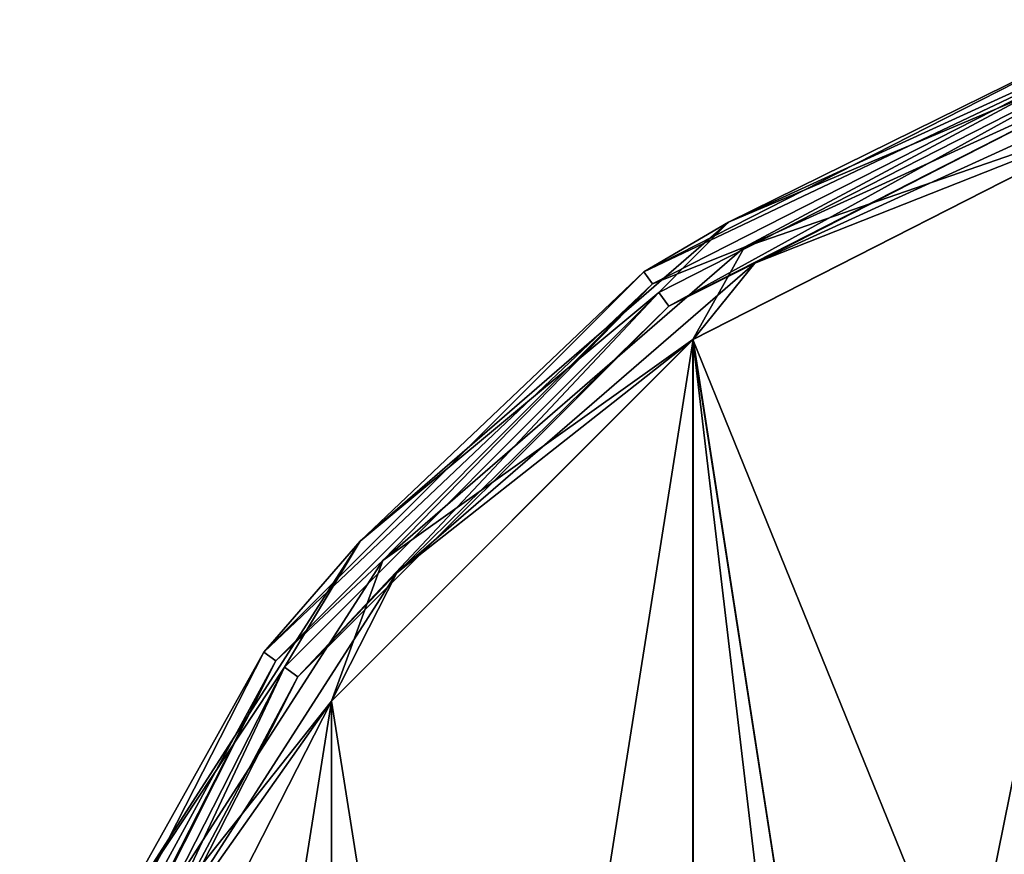
# Model space of a CAD drawing. Units: millimetres. Extents: x -55 to -5, y 0 to 56.7.
# Drawn here: x -53.7 to -39.4, y 37.7 to 49.9 of the extents above; entities that cross this region are included whole.
import ezdxf

# ---------------------------------------------------------------- set-up
doc = ezdxf.new("R2010")
doc.units = ezdxf.units.MM
doc.header["$LTSCALE"] = 56.584362
for name, color, linetype in [('215', 7, 'CONTINUOUS'), ('219', 7, 'CONTINUOUS'), ('221', 7, 'CONTINUOUS'), ('224', 7, 'CONTINUOUS'), ('225', 7, 'CONTINUOUS'), ('228', 7, 'CONTINUOUS'), ('254', 7, 'CONTINUOUS')]:
    doc.layers.add(name, color=color, linetype=linetype)

msp = doc.modelspace()

# ---------------------------------------------------------------- linework, layer by layer
at = {"layer": '215', "linetype": 'Continuous'}
for points in [[(-43.962, 45.22, -53.2), (-37.338, 48.594, -53.2), (-41.381, 28.598, -53.2), (-43.962, 45.22, -53.2)], [(-41.381, 28.598, -53.2), (-37.338, 48.594, -53.2), (-39.123, 33.282, -53.2), (-41.381, 28.598, -53.2)], [(-49.218, 39.964, -53.2), (-43.962, 45.22, -53.2), (-49.218, 12.036, -53.2), (-49.218, 39.964, -53.2)], [(-49.218, 12.036, -53.2), (-43.962, 45.22, -53.2), (-43.962, 6.78, -53.2), (-49.218, 12.036, -53.2)], [(-43.962, 6.78, -53.2), (-43.962, 45.22, -53.2), (-41.381, 28.598, -53.2), (-43.962, 6.78, -53.2)], [(-52.593, 33.341, -53.2), (-49.218, 39.964, -53.2), (-52.593, 18.659, -53.2), (-52.593, 33.341, -53.2)], [(-52.593, 18.659, -53.2), (-49.218, 39.964, -53.2), (-49.218, 12.036, -53.2), (-52.593, 18.659, -53.2)]]:
    msp.add_3dface(points, dxfattribs=at)
at = {"layer": '219', "linetype": 'Continuous'}
for points in [[(-37.341, 48.593, -52.8), (-43.964, 45.218, -52.8), (-39.123, 33.282, -52.8), (-37.341, 48.593, -52.8)], [(-49.219, 39.963, -52.8), (-43.964, 6.782, -52.8), (-43.964, 45.218, -52.8), (-49.219, 39.963, -52.8)], [(-43.964, 45.218, -52.8), (-43.964, 6.782, -52.8), (-41.381, 23.402, -52.8), (-43.964, 45.218, -52.8)], [(-39.123, 33.282, -52.8), (-43.964, 45.218, -52.8), (-41.381, 28.598, -52.8), (-39.123, 33.282, -52.8)], [(-41.381, 28.598, -52.8), (-43.964, 45.218, -52.8), (-41.381, 23.402, -52.8), (-41.381, 28.598, -52.8)], [(-52.593, 33.34, -52.8), (-49.219, 12.038, -52.8), (-49.219, 39.963, -52.8), (-52.593, 33.34, -52.8)], [(-49.219, 12.038, -52.8), (-43.964, 6.782, -52.8), (-49.219, 39.963, -52.8), (-49.219, 12.038, -52.8)]]:
    msp.add_3dface(points, dxfattribs=at)
at = {"layer": '221', "linetype": 'Continuous'}
for points in [[(-37.602, 49.395, -58), (-44.316, 45.704, -53.765), (-44.459, 45.901, -58), (-37.602, 49.395, -58)], [(-37.526, 49.163, -53.765), (-44.316, 45.704, -53.765), (-37.602, 49.395, -58), (-37.526, 49.163, -53.765)], [(-44.459, 45.901, -58), (-49.704, 40.316, -53.765), (-49.901, 40.459, -58), (-44.459, 45.901, -58)], [(-44.316, 45.704, -53.765), (-49.704, 40.316, -53.765), (-44.459, 45.901, -58), (-44.316, 45.704, -53.765)], [(-49.901, 40.459, -58), (-53.163, 33.526, -53.765), (-53.395, 33.602, -58), (-49.901, 40.459, -58)], [(-49.704, 40.316, -53.765), (-53.163, 33.526, -53.765), (-49.901, 40.459, -58), (-49.704, 40.316, -53.765)]]:
    msp.add_3dface(points, dxfattribs=at)
at = {"layer": '224', "linetype": 'Continuous'}
for points in [[(-37.716, 49.748, -57.488), (-44.677, 46.202, -57.488), (-37.65, 49.543, -53.742), (-37.716, 49.748, -57.488)], [(-37.65, 49.543, -53.742), (-44.677, 46.202, -57.488), (-44.55, 46.027, -53.742), (-37.65, 49.543, -53.742)], [(-44.677, 46.202, -57.488), (-50.202, 40.677, -57.488), (-44.55, 46.027, -53.742), (-44.677, 46.202, -57.488)], [(-44.55, 46.027, -53.742), (-50.202, 40.677, -57.488), (-50.027, 40.55, -53.742), (-44.55, 46.027, -53.742)], [(-50.202, 40.677, -57.488), (-53.748, 33.716, -57.488), (-50.027, 40.55, -53.742), (-50.202, 40.677, -57.488)], [(-50.027, 40.55, -53.742), (-53.748, 33.716, -57.488), (-53.543, 33.65, -53.742), (-50.027, 40.55, -53.742)]]:
    msp.add_3dface(points, dxfattribs=at)
at = {"layer": '225', "linetype": 'Continuous'}
for points in [[(-44.316, 45.704, -53.765), (-37.526, 49.163, -53.765), (-43.066, 46.331, -53.364), (-44.316, 45.704, -53.765)], [(-36.809, 49.189, -53.364), (-37.338, 48.594, -53.2), (-43.066, 46.331, -53.364), (-36.809, 49.189, -53.364)], [(-37.526, 49.163, -53.765), (-36.809, 49.189, -53.364), (-43.066, 46.331, -53.364), (-37.526, 49.163, -53.765)], [(-37.338, 48.594, -53.2), (-43.962, 45.22, -53.2), (-43.066, 46.331, -53.364), (-37.338, 48.594, -53.2)], [(-43.066, 46.331, -53.364), (-43.962, 45.22, -53.2), (-48.265, 41.827, -53.364), (-43.066, 46.331, -53.364)], [(-44.316, 45.704, -53.765), (-43.066, 46.331, -53.364), (-48.265, 41.827, -53.364), (-44.316, 45.704, -53.765)], [(-49.704, 40.316, -53.765), (-44.316, 45.704, -53.765), (-48.265, 41.827, -53.364), (-49.704, 40.316, -53.765)], [(-43.962, 45.22, -53.2), (-49.218, 39.964, -53.2), (-48.265, 41.827, -53.364), (-43.962, 45.22, -53.2)], [(-48.265, 41.827, -53.364), (-49.218, 39.964, -53.2), (-51.984, 36.04, -53.364), (-48.265, 41.827, -53.364)], [(-49.704, 40.316, -53.765), (-48.265, 41.827, -53.364), (-51.984, 36.04, -53.364), (-49.704, 40.316, -53.765)], [(-53.163, 33.526, -53.765), (-49.704, 40.316, -53.765), (-51.984, 36.04, -53.364), (-53.163, 33.526, -53.765)], [(-49.218, 39.964, -53.2), (-52.593, 33.341, -53.2), (-51.984, 36.04, -53.364), (-49.218, 39.964, -53.2)]]:
    msp.add_3dface(points, dxfattribs=at)
at = {"layer": '228', "linetype": 'Continuous'}
for points in [[(-37.65, 49.543, -53.742), (-44.55, 46.027, -53.742), (-43.215, 46.562, -53.073), (-37.65, 49.543, -53.742)], [(-36.886, 49.452, -53.073), (-37.65, 49.543, -53.742), (-43.215, 46.562, -53.073), (-36.886, 49.452, -53.073)], [(-37.341, 48.593, -52.8), (-36.886, 49.452, -53.073), (-43.215, 46.562, -53.073), (-37.341, 48.593, -52.8)], [(-43.964, 45.218, -52.8), (-37.341, 48.593, -52.8), (-43.215, 46.562, -53.073), (-43.964, 45.218, -52.8)], [(-43.964, 45.218, -52.8), (-43.215, 46.562, -53.073), (-48.472, 42.006, -53.073), (-43.964, 45.218, -52.8)], [(-43.215, 46.562, -53.073), (-44.55, 46.027, -53.742), (-48.472, 42.006, -53.073), (-43.215, 46.562, -53.073)], [(-44.55, 46.027, -53.742), (-50.027, 40.55, -53.742), (-48.472, 42.006, -53.073), (-44.55, 46.027, -53.742)], [(-49.219, 39.963, -52.8), (-43.964, 45.218, -52.8), (-48.472, 42.006, -53.073), (-49.219, 39.963, -52.8)], [(-49.219, 39.963, -52.8), (-48.472, 42.006, -53.073), (-52.234, 36.154, -53.073), (-49.219, 39.963, -52.8)], [(-48.472, 42.006, -53.073), (-50.027, 40.55, -53.742), (-52.234, 36.154, -53.073), (-48.472, 42.006, -53.073)], [(-50.027, 40.55, -53.742), (-53.543, 33.65, -53.742), (-52.234, 36.154, -53.073), (-50.027, 40.55, -53.742)], [(-52.593, 33.34, -52.8), (-49.219, 39.963, -52.8), (-52.234, 36.154, -53.073), (-52.593, 33.34, -52.8)]]:
    msp.add_3dface(points, dxfattribs=at)
at = {"layer": '254', "linetype": 'Continuous'}
for points in [[(-37.008, 49.868, -57.81), (-37.602, 49.395, -58), (-43.449, 46.927, -57.81), (-37.008, 49.868, -57.81)], [(-37.716, 49.748, -57.488), (-37.008, 49.868, -57.81), (-43.449, 46.927, -57.81), (-37.716, 49.748, -57.488)], [(-44.677, 46.202, -57.488), (-37.716, 49.748, -57.488), (-43.449, 46.927, -57.81), (-44.677, 46.202, -57.488)], [(-37.602, 49.395, -58), (-44.459, 45.901, -58), (-43.449, 46.927, -57.81), (-37.602, 49.395, -58)], [(-43.449, 46.927, -57.81), (-44.459, 45.901, -58), (-48.8, 42.29, -57.81), (-43.449, 46.927, -57.81)], [(-44.677, 46.202, -57.488), (-43.449, 46.927, -57.81), (-48.8, 42.29, -57.81), (-44.677, 46.202, -57.488)], [(-50.202, 40.677, -57.488), (-44.677, 46.202, -57.488), (-48.8, 42.29, -57.81), (-50.202, 40.677, -57.488)], [(-44.459, 45.901, -58), (-49.901, 40.459, -58), (-48.8, 42.29, -57.81), (-44.459, 45.901, -58)], [(-48.8, 42.29, -57.81), (-49.901, 40.459, -58), (-52.628, 36.334, -57.81), (-48.8, 42.29, -57.81)], [(-50.202, 40.677, -57.488), (-48.8, 42.29, -57.81), (-52.628, 36.334, -57.81), (-50.202, 40.677, -57.488)], [(-53.748, 33.716, -57.488), (-50.202, 40.677, -57.488), (-52.628, 36.334, -57.81), (-53.748, 33.716, -57.488)], [(-49.901, 40.459, -58), (-53.395, 33.602, -58), (-52.628, 36.334, -57.81), (-49.901, 40.459, -58)]]:
    msp.add_3dface(points, dxfattribs=at)

doc.saveas('drawing.dxf')
